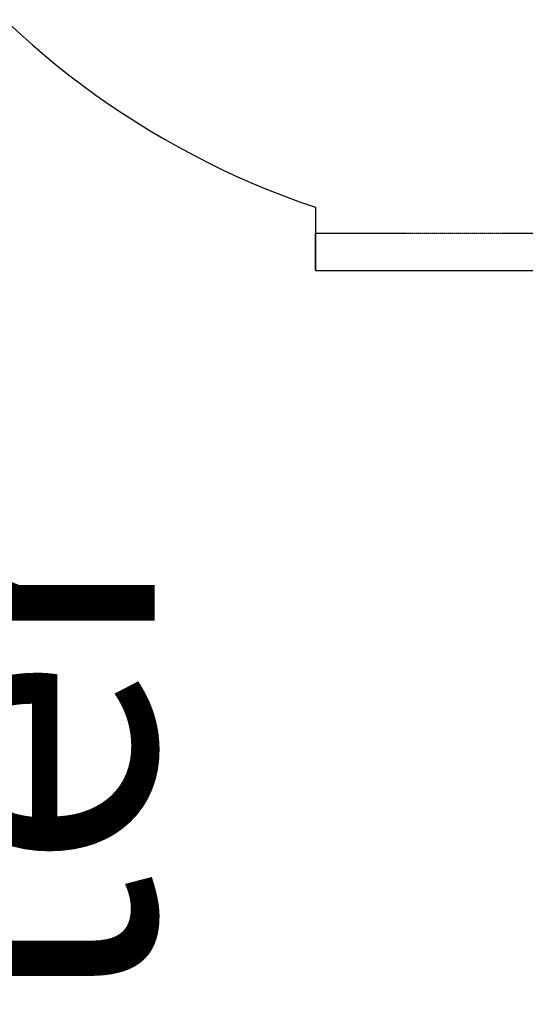
# Model space of a CAD drawing. Units: millimetres. Extents: x -245491 to 325854, y -238432 to 216988.
# Drawn here: x 32054 to 32338, y 8540 to 9093 of the extents above; entities that cross this region are included whole.
import ezdxf

# ---------------------------------------------------------------- set-up
doc = ezdxf.new("R2010")
doc.units = ezdxf.units.MM
doc.linetypes.add('CENTER2', pattern=[1.125, 0.75, -0.125, 0.125, -0.125])
for name, color, linetype in [('_Übersetzung', 7, 'Continuous'), ('SSG BEM', 3, 'Continuous'), ('TF_neu', 7, 'Continuous'), ('Veit Finisher 2+2 Pos_20260326', 7, 'Continuous')]:
    doc.layers.add(name, color=color, linetype=linetype)
doc.styles.add('Romans', font='Romans.shx')
doc.styles.get("Standard").update_dxf_attribs({"font": 'arial.ttf', "height": 100})
doc.dimstyles.new('STANDARD$0', dxfattribs={"dimtxt": 150, "dimasz": 50, "dimexe": 100, "dimexo": 0, "dimgap": 25, "dimtad": 1, "dimdec": 0, "dimzin": 0, "dimdsep": 46, "dimtxsty": 'Romans', "dimblk1": 'OBLIQUE', "dimblk2": 'OBLIQUE', "dimsah": 1, "dimcen": 100, "dimadec": 0, "dimazin": 0, "dimtfac": 1, "dimtdec": 0, "dimtofl": 0, "dimtmove": 2, "dimatfit": 3, "dimldrblk": 'OBLIQUE', "dimfxl": 1, "dimtolj": 1, "dimtzin": 0, "dimarcsym": 0})

# ---------------------------------------------------------------- blocks, each defined once
blk = doc.blocks.new('_OBLIQUE')
at = {"color": 0, "linetype": 'ByBlock'}
blk.add_line((-0.5, -0.5), (0.5, 0.5), dxfattribs=at)
blk = doc.blocks.new('*D5489')
at = {"layer": 'Defpoints', "color": 0}
for p in [(29275.37, 8753.35), (33275.37, 8737.74), (33275.37, 8437.74)]:
    blk.add_point(p, dxfattribs=at)
at = {"layer": 'SSG BEM', "color": 0, "lineweight": -2}
for p, q in [((29275.37, 8753.35), (29275.37, 8337.74)), ((33275.37, 8737.74), (33275.37, 8337.74)), ((29275.37, 8437.74), (33275.37, 8437.74))]:
    blk.add_line(p, q, dxfattribs=at)
at = {"layer": 'SSG BEM', "color": 0, "lineweight": -2, "xscale": 50, "yscale": 50, "zscale": 50, "rotation": 180}
blk.add_blockref('_OBLIQUE', (29275.37, 8437.74), dxfattribs=at)
at = {"layer": 'SSG BEM', "color": 0, "lineweight": -2, "xscale": 50, "yscale": 50, "zscale": 50}
blk.add_blockref('_OBLIQUE', (33275.37, 8437.74), dxfattribs=at)
at = {"layer": 'SSG BEM', "color": 0, "insert": (31275.37, 8537.74), "char_height": 150, "attachment_point": 5, "style": 'Romans'}
blk.add_mtext('\\A1;4000', dxfattribs=at)
blk = doc.blocks.new('TF09_neu')
at = {"layer": '_Übersetzung', "color": 7, "linetype": 'Continuous'}
for p, q in [((404.41, 168.22), (399.41, 168.22)), ((399.41, 168.22), (399.41, -48.91)), ((399.41, 168.22), (420.41, 168.22)), ((434.98, 168.22), (404.41, 168.22))]:
    blk.add_line(p, q, dxfattribs=at)
at = {"layer": '_Übersetzung', "color": 7, "linetype": 'CENTER2'}
blk.add_line((420.41, 168.22), (420.41, -1329.78), dxfattribs=at)
at = {"layer": '_Übersetzung', "color": 7, "linetype": 'Continuous'}
blk.add_arc((880.41, 18.22), 470, 18.6115, 161.3885, dxfattribs=at)
blk = doc.blocks.new('A$C69C510E1')
at = {"layer": 'TF_neu', "color": 1, "rotation": 90}
blk.add_blockref('TF09_neu', (168.22, -399.41), dxfattribs=at)
at = {"layer": 'TF_neu', "insert": (-517.02, -1232.17), "char_height": 160, "attachment_point": 1, "rotation": 90}
blk.add_mtext('\\PLichttaster', dxfattribs=at)

msp = doc.modelspace()

# ---------------------------------------------------------------- block references
at = {"layer": 'Veit Finisher 2+2 Pos_20260326'}
msp.add_blockref('A$C69C510E1', (32219.86, 8952.35), dxfattribs=at)

# ---------------------------------------------------------------- dimensions: what is measured, and where the dimension line sits
at = {"layer": 'SSG BEM'}
dim = msp.add_linear_dim(base=(33275.37, 8437.74), p1=(29275.37, 8753.35), p2=(33275.37, 8737.74), dimstyle='STANDARD$0', dxfattribs=at)
dim.commit()
dim.dimension.update_dxf_attribs({"geometry": '*D5489', "text_midpoint": (31275.37, 8537.74)})

doc.saveas('drawing.dxf')
